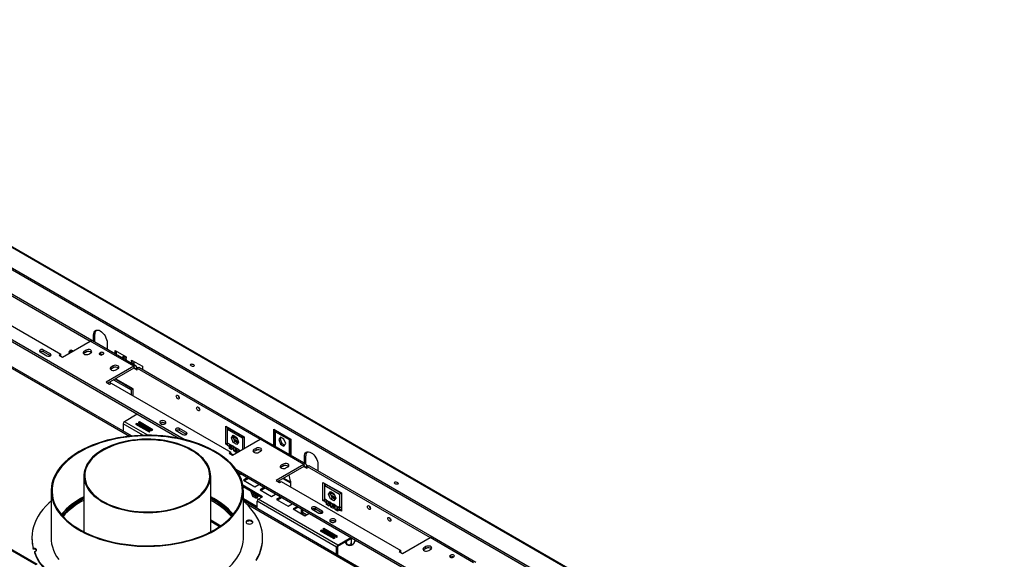
# Model space of a CAD drawing. Units: millimetres. Extents: x 134 to 5351, y 54 to 4331.
# Drawn here: x 4315 to 5339, y 1399 to 1960 of the extents above; entities that cross this region are included whole.
import ezdxf

# ---------------------------------------------------------------- set-up
doc = ezdxf.new("R2010")
doc.units = ezdxf.units.MM
doc.header["$LTSCALE"] = 21

msp = doc.modelspace()

# ---------------------------------------------------------------- linework, layer by layer
at = {"color": 7, "linetype": 'Continuous', "lineweight": 25}
for p, q in [((3897, 1959.5), (5337.7, 1127.8)), ((5339, 1127.7), (3898.3, 1959.4)), ((3873.7, 1949.8), (5310.1, 1120.5)), ((3874, 1951.6), (5310.5, 1122.3)), ((4431.2, 1526.9), (3823.4, 1877.8)), ((4486.1, 1523.2), (3986.2, 1811.8)), ((4480.4, 1524.4), (3986.2, 1809.7)), ((4262, 1700.3), (4390, 1626.5)), ((4260.2, 1699.3), (4388.2, 1625.4)), ((4233.4, 1683.8), (4357.8, 1612)), ((4391.8, 1632), (4393.2, 1632.8)), ((4391.8, 1625.1), (4391.8, 1632)), ((4393.2, 1624.6), (4393.2, 1632.8)), ((4359.6, 1608.9), (4388.2, 1625.4)), ((4433.5, 1599.3), (4388.2, 1625.4)), ((4388.3, 1625.5), (4390, 1626.5)), ((4390, 1626.5), (4390, 1625.9)), ((4436, 1599.6), (4390.7, 1625.7)), ((4393.2, 1624.3), (4393.2, 1624.6)), ((4405.9, 1623.8), (4405.9, 1616.9)), ((4336.3, 1614.2), (4343.3, 1610.1)), ((4346.9, 1612.2), (4339.8, 1616.2)), ((4339.8, 1614.2), (4339.8, 1616.2)), ((4346.9, 1610.1), (4339.8, 1614.2)), ((4357.8, 1612), (4356.1, 1610.9)), ((4356.1, 1610.9), (4359.6, 1608.9)), ((4357.8, 1609.9), (4357.8, 1612)), ((4366.5, 1613.9), (4368.3, 1616.5)), ((4366.5, 1613.9), (4368.3, 1614.9)), ((4366.8, 1613.1), (4366.5, 1613.9)), ((4368.3, 1616.5), (4370.6, 1615.2)), ((4368.3, 1614.9), (4369.1, 1616.1)), ((4368.6, 1614.1), (4368.3, 1614.9)), ((4369.7, 1615.8), (4369.7, 1614.7)), ((4381.9, 1612.8), (4381.3, 1612.4)), ((4384, 1616), (4381.9, 1614.8)), ((4381.9, 1612.8), (4381.9, 1614.8)), ((4384, 1614), (4381.9, 1612.8)), ((4384, 1614), (4384, 1616)), ((4386.8, 1612), (4388.9, 1613.2)), ((4398.9, 1613.5), (4398.2, 1613.1)), ((4398.9, 1611.5), (4398.5, 1611.2)), ((4398.9, 1611.5), (4398.9, 1613.5)), ((4401.2, 1611.4), (4401.9, 1611.8)), ((4414.4, 1615.6), (4425.7, 1609.1)), ((4414.4, 1612), (4414.4, 1615.6)), ((4415.8, 1611.2), (4415.8, 1614.8)), ((4420.8, 1608.3), (4421.5, 1608.7)), ((4422.9, 1607.9), (4421.5, 1608.7)), ((4422.2, 1607.5), (4422.9, 1607.9)), ((4425.7, 1609.1), (4425.7, 1607.9)), ((4425.7, 1606.2), (4425.7, 1607.9)), ((4433.5, 1599.3), (4404.8, 1582.8)), ((4412.3, 1599.7), (4410.2, 1598.5)), ((4410.2, 1596.4), (4410.2, 1598.5)), ((4412.3, 1597.7), (4410.2, 1596.4)), ((4412.3, 1597.7), (4412.3, 1599.7)), ((4425.3, 1606.4), (4425.3, 1605.7)), ((4426.2, 1605.9), (4425.7, 1606.2)), ((4426.2, 1605.2), (4426.2, 1605.9)), ((4431.4, 1603), (4430.7, 1602.6)), ((4431.4, 1603), (4430.8, 1603.3)), ((4430.8, 1603.3), (4430.8, 1602.7)), ((4431.4, 1605.8), (4442.7, 1599.3)), ((4431.4, 1604.6), (4431.4, 1605.8)), ((4431.4, 1604.6), (4432.4, 1605.2)), ((4431.4, 1603), (4432.8, 1602.2)), ((4432.8, 1602.2), (4432.1, 1601.8)), ((4433.5, 1599.3), (4433.5, 1597.3)), ((4434, 1600.7), (4434, 1603.8)), ((4437.8, 1597.7), (4436.9, 1598.2)), ((4436.9, 1598.1), (4437.7, 1597.7)), ((4437, 1597.3), (4438.8, 1598.3)), ((4438.8, 1598.3), (4566.8, 1524.4)), ((4442.7, 1599.3), (4442.7, 1596)), ((4433.5, 1597.3), (4406.6, 1581.8)), ((4410.2, 1596.4), (4409.6, 1596)), ((4415.1, 1595.6), (4417.2, 1596.9)), ((4437, 1597.3), (4435.3, 1596.2)), ((4437, 1595.2), (4435.3, 1596.2)), ((4437, 1595.2), (4437, 1597.3)), ((4437, 1597.3), (4565, 1523.4)), ((4404.8, 1582.8), (4408.4, 1580.7)), ((4407.1, 1582.1), (4407.1, 1581.4)), ((4408.4, 1580.7), (4410.2, 1581.8)), ((4408.9, 1583.1), (4408.9, 1581)), ((4409.3, 1581.2), (4409.3, 1583.3)), ((4410.2, 1581.8), (4534.6, 1509.9)), ((4412.6, 1585.2), (4430.8, 1574.7)), ((4414.4, 1586.2), (4432.6, 1575.7)), ((4433, 1575.9), (4414.7, 1586.4)), ((4430.8, 1574.7), (4432.6, 1575.7)), ((4430.8, 1574.7), (4430.8, 1569.8)), ((4432.6, 1575.7), (4432.6, 1568.8)), ((4432.6, 1572.7), (4433, 1572.5)), ((4433, 1568.6), (4433, 1575.9)), ((4437.1, 1549.4), (4423.8, 1541.7)), ((4422.5, 1539.5), (4422.5, 1531.9)), ((4436.7, 1540), (4435.4, 1539.3)), ((4435.4, 1539.3), (4449.5, 1531.1)), ((4436.7, 1538.8), (4436.5, 1538.7)), ((4450.8, 1531.9), (4436.7, 1540)), ((4436.7, 1538.8), (4436.7, 1540)), ((4449.8, 1531.2), (4436.7, 1538.8)), ((4439.4, 1541.6), (4438.1, 1540.8)), ((4438.1, 1540.8), (4452.2, 1532.7)), ((4439.4, 1540.3), (4439.2, 1540.2)), ((4453.5, 1533.4), (4439.4, 1541.6)), ((4439.4, 1540.3), (4439.4, 1541.6)), ((4452.4, 1532.8), (4439.4, 1540.3)), ((4442.5, 1538.3), (4442.5, 1538.5)), ((4529.3, 1537.1), (4548.4, 1526)), ((4529.3, 1518.3), (4529.3, 1537.1)), ((4531.1, 1533.8), (4531.1, 1536)), ((4447.3, 1535.7), (4447, 1535.7)), ((4449.5, 1531.1), (4450.8, 1531.9)), ((4452.2, 1532.7), (4453.5, 1533.4)), ((4477.7, 1532.6), (4484.8, 1528.5)), ((4488.3, 1530.5), (4481.2, 1534.6)), ((4481.2, 1532.6), (4481.2, 1534.6)), ((4488.3, 1528.5), (4481.2, 1532.6)), ((4488.2, 1528.5), (4487.7, 1528.2)), ((4532.8, 1534.8), (4531.1, 1533.8)), ((4531.1, 1533.8), (4546.6, 1524.8)), ((4531.1, 1519.5), (4531.1, 1533.8)), ((4532.8, 1534.8), (4548.4, 1525.8)), ((4535.1, 1524.9), (4537, 1527.6)), ((4535.1, 1524.9), (4536.9, 1525.9)), ((4536.9, 1525.9), (4537.7, 1527.1)), ((4538.8, 1521.1), (4536.9, 1525.9)), ((4537, 1527.6), (4540.7, 1525.4)), ((4537.2, 1526.4), (4541.2, 1524)), ((4548.4, 1525.8), (4546.6, 1524.8)), ((4548.4, 1526), (4548.4, 1513.8)), ((4579.2, 1533.8), (4596.8, 1523.6)), ((4579.2, 1516.9), (4579.2, 1533.8)), ((4580.6, 1516.1), (4580.6, 1533)), ((4582.2, 1532), (4580.9, 1531.3)), ((4580.9, 1531.3), (4595.1, 1523.1)), ((4580.9, 1515.9), (4580.9, 1531.3)), ((4586.1, 1525.8), (4584.3, 1523.2)), ((4589.8, 1523.7), (4586.1, 1525.8)), ((4529.3, 1518.3), (4531.1, 1519.3)), ((4531.1, 1517.3), (4529.3, 1518.3)), ((4533, 1518.4), (4531.1, 1519.5)), ((4531.1, 1517.3), (4531.1, 1519.5)), ((4531.1, 1517.3), (4533, 1516.1)), ((4533, 1518.4), (4535.6, 1516.9)), ((4533, 1516.1), (4533, 1518.4)), ((4533, 1513.9), (4533, 1516.1)), ((4534.7, 1517.2), (4534.7, 1517.4)), ((4534.7, 1514.9), (4534.7, 1517.2)), ((4537, 1520.1), (4535.1, 1524.9)), ((4537.5, 1515.8), (4535.6, 1516.9)), ((4535.6, 1516.9), (4535.6, 1514.6)), ((4536.4, 1506.8), (4565, 1523.4)), ((4537, 1520.1), (4538.8, 1521.1)), ((4540.7, 1518), (4537, 1520.1)), ((4537.5, 1515.8), (4540.2, 1514.2)), ((4537.5, 1513.5), (4537.5, 1515.8)), ((4537.7, 1523.9), (4542.3, 1521.2)), ((4538, 1523), (4542.5, 1520.5)), ((4538.6, 1521.5), (4541.8, 1519.6)), ((4541.7, 1519.4), (4538.8, 1521.1)), ((4540.7, 1525.4), (4542.6, 1520.6)), ((4542.6, 1520.6), (4540.7, 1518)), ((4546.6, 1524.8), (4546.6, 1512.8)), ((4610.3, 1497.3), (4565, 1523.4)), ((4565.1, 1523.4), (4566.8, 1524.4)), ((4566.8, 1524.4), (4566.8, 1523.9)), ((4612.8, 1497.5), (4567.5, 1523.6)), ((4585.7, 1524), (4584.3, 1523.2)), ((4584.3, 1523.2), (4586.1, 1518.4)), ((4586.7, 1525.5), (4585.7, 1524)), ((4585.7, 1524), (4587.5, 1519.2)), ((4587.5, 1519.2), (4586.1, 1518.4)), ((4586.1, 1518.4), (4589.8, 1516.3)), ((4587.5, 1519.2), (4590.7, 1517.4)), ((4591.7, 1518.9), (4589.8, 1523.7)), ((4589.8, 1516.3), (4591.7, 1518.9)), ((4596.3, 1523.9), (4595.1, 1523.1)), ((4595.1, 1523.1), (4595.1, 1507.7)), ((4596.5, 1523.8), (4596.5, 1508.4)), ((4596.8, 1523.6), (4596.8, 1506.7)), ((4534.6, 1509.9), (4532.8, 1508.9)), ((4532.8, 1508.9), (4536.4, 1506.8)), ((4533, 1513.9), (4534.7, 1514.9)), ((4535.6, 1512.4), (4533, 1513.9)), ((4534.6, 1507.9), (4534.6, 1509.9)), ((4536.9, 1507.2), (4534.6, 1508.5)), ((4535.6, 1514.4), (4534.7, 1514.9)), ((4535.6, 1514.6), (4535.6, 1512.4)), ((4535.6, 1514.6), (4537.5, 1513.5)), ((4537.5, 1511.3), (4537.5, 1513.5)), ((4537.5, 1511.3), (4539.3, 1512.3)), ((4540.2, 1509.8), (4537.5, 1511.3)), ((4539.3, 1514.5), (4539.3, 1514.7)), ((4539.3, 1512.3), (4539.3, 1514.5)), ((4540.2, 1511.8), (4539.3, 1512.3)), ((4542.1, 1513.1), (4540.2, 1514.2)), ((4540.2, 1514.2), (4540.2, 1512)), ((4540.2, 1512), (4540.2, 1509.8)), ((4540.2, 1512), (4542.1, 1510.9)), ((4542.1, 1513.1), (4544.7, 1511.6)), ((4542.1, 1510.9), (4542.1, 1513.1)), ((4542.1, 1510.1), (4542.1, 1510.9)), ((4543.8, 1511.9), (4543.8, 1512.1)), ((4543.8, 1511.2), (4543.8, 1511.9)), ((4558.6, 1510.7), (4558.1, 1510.3)), ((4560.8, 1514), (4558.6, 1512.8)), ((4558.6, 1510.7), (4558.6, 1512.8)), ((4560.8, 1511.9), (4558.6, 1510.7)), ((4560.8, 1511.9), (4560.8, 1514)), ((4563.6, 1509.9), (4565.7, 1511.1)), ((4596.5, 1508.4), (4596.5, 1506.9)), ((4611, 1505.4), (4612.4, 1506.2)), ((4611, 1498.5), (4611, 1505.4)), ((4612.4, 1498.1), (4612.4, 1506.2)), ((4610.3, 1497.3), (4581.6, 1480.7)), ((4610.3, 1495.2), (4583.4, 1479.7)), ((4589, 1497.7), (4586.9, 1496.4)), ((4586.9, 1494.4), (4586.9, 1496.4)), ((4589, 1495.6), (4586.9, 1494.4)), ((4589, 1495.6), (4589, 1497.7)), ((4610.3, 1497.3), (4610.3, 1495.2)), ((4613.8, 1495.2), (4612, 1494.2)), ((4612.4, 1497.7), (4612.4, 1498.1)), ((4614.5, 1495.6), (4613.7, 1496.1)), ((4613.8, 1495.2), (4615.6, 1496.2)), ((4613.8, 1493.2), (4613.8, 1495.2)), ((4613.8, 1495.2), (4741.8, 1421.3)), ((4615.6, 1496.2), (4743.6, 1422.3)), ((4625.1, 1497.3), (4625.1, 1490.7)), ((4381.6, 1485.4), (4381.6, 1427.3)), ((4513.6, 1427.3), (4513.6, 1485.4)), ((5109.8, 1163.1), (4539.9, 1492.1)), ((5109.8, 1161.1), (4542.1, 1488.8)), ((4543.3, 1486.6), (4544.6, 1487.4)), ((4586.9, 1494.4), (4586.4, 1494)), ((4591.9, 1493.6), (4594, 1494.8)), ((4613.8, 1493.2), (4612, 1494.2)), ((4567.5, 1463.8), (4547.1, 1475.6)), ((4551.7, 1483.3), (4547.6, 1480.9)), ((4547.6, 1480.9), (4559.6, 1474)), ((4552.8, 1482.7), (4548.6, 1480.3)), ((4559.6, 1474), (4563.7, 1476.4)), ((4581.6, 1480.7), (4585.2, 1478.7)), ((4585.7, 1479), (4583.9, 1480)), ((4584.5, 1479.7), (4584.4, 1480.3)), ((4585.2, 1478.7), (4586.9, 1479.7)), ((4586.9, 1479.7), (4711.4, 1407.9)), ((4588.5, 1482.7), (4596.5, 1478.1)), ((4596.5, 1479.9), (4596.5, 1474.2)), ((4630.4, 1478.7), (4649.5, 1467.7)), ((4630.4, 1459.9), (4630.4, 1478.7)), ((4632.2, 1475.4), (4632.2, 1477.7)), ((4634, 1476.4), (4632.2, 1475.4)), ((4632.2, 1475.4), (4647.7, 1466.4)), ((4632.2, 1461.1), (4632.2, 1475.4)), ((4634, 1476.4), (4649.5, 1467.5)), ((4347.6, 1469.9), (4347.6, 1420.9)), ((4547.3, 1474.2), (4566.4, 1463.2)), ((4547.6, 1420.9), (4547.6, 1469.9)), ((4555.6, 1468.8), (4556, 1469.2)), ((4555.6, 1468.8), (4556.2, 1469.1)), ((4557.5, 1464), (4555.6, 1468.8)), ((4558.9, 1464.8), (4557.5, 1468.3)), ((4557.5, 1464), (4558.9, 1464.8)), ((4562, 1463), (4558.9, 1464.8)), ((4563.1, 1464.5), (4561.2, 1461.8)), ((4562.7, 1465.3), (4563.1, 1464.5)), ((4569, 1473.3), (4564.9, 1470.9)), ((4564.9, 1470.9), (4576.9, 1464)), ((4570.1, 1472.7), (4565.9, 1470.3)), ((4576.9, 1464), (4581, 1466.4)), ((4636.2, 1466.5), (4638.1, 1469.2)), ((4636.2, 1466.5), (4638, 1467.6)), ((4638.1, 1461.7), (4636.2, 1466.5)), ((4638, 1467.6), (4638.9, 1468.7)), ((4639.9, 1462.8), (4638, 1467.6)), ((4638.1, 1469.2), (4641.8, 1467)), ((4638.3, 1468), (4642.4, 1465.6)), ((4638.8, 1465.5), (4643.4, 1462.8)), ((4639.1, 1464.7), (4643.6, 1462.1)), ((4641.8, 1467), (4643.7, 1462.2)), ((4649.5, 1467.5), (4647.7, 1466.4)), ((4647.7, 1466.4), (4647.7, 1452.1)), ((4649.5, 1467.7), (4649.5, 1448.9)), ((4547.6, 1461.8), (4561.8, 1453.6)), ((4547.6, 1460.6), (4561.8, 1452.4)), ((5239, 1060.5), (4547.6, 1459.7)), ((4561.2, 1461.8), (4557.5, 1464)), ((4644.6, 1411.3), (4561.8, 1459.1)), ((4561.8, 1452.4), (4561.8, 1459.1)), ((4563.1, 1461.3), (4567.5, 1463.8)), ((4645.9, 1413.5), (4563.1, 1461.3)), ((4586.3, 1463.3), (4582.1, 1461)), ((4582.1, 1461), (4594.1, 1454)), ((4587.3, 1462.7), (4583.2, 1460.3)), ((4594.1, 1454), (4598.3, 1456.4)), ((4630.4, 1459.9), (4632.2, 1460.9)), ((4632.2, 1458.9), (4630.4, 1459.9)), ((4634.1, 1460), (4632.2, 1461.1)), ((4632.2, 1458.9), (4632.2, 1461.1)), ((4632.2, 1458.9), (4634.1, 1457.8)), ((4634.1, 1460), (4636.7, 1458.5)), ((4634.1, 1457.8), (4634.1, 1460)), ((4634.1, 1455.5), (4634.1, 1457.8)), ((4634.1, 1455.5), (4635.9, 1456.6)), ((4636.7, 1454), (4634.1, 1455.5)), ((4635.9, 1458.8), (4635.9, 1459)), ((4635.9, 1456.6), (4635.9, 1458.8)), ((4636.7, 1456), (4635.9, 1456.6)), ((4638.6, 1457.4), (4636.7, 1458.5)), ((4636.7, 1458.5), (4636.7, 1456.3)), ((4636.7, 1456.3), (4636.7, 1454)), ((4636.7, 1456.3), (4638.6, 1455.2)), ((4638.1, 1461.7), (4639.9, 1462.8)), ((4641.8, 1459.6), (4638.1, 1461.7)), ((4638.6, 1457.4), (4641.3, 1455.9)), ((4638.6, 1455.2), (4638.6, 1457.4)), ((4638.6, 1452.9), (4638.6, 1455.2)), ((4639.7, 1463.1), (4643, 1461.2)), ((4642.8, 1461.1), (4639.9, 1462.8)), ((4640.4, 1456.2), (4640.4, 1456.4)), ((4640.4, 1453.9), (4640.4, 1456.2)), ((4643.2, 1454.8), (4641.3, 1455.9)), ((4641.3, 1455.9), (4641.3, 1453.6)), ((4643.7, 1462.2), (4641.8, 1459.6)), ((4643.2, 1454.8), (4645.8, 1453.2)), ((4643.2, 1452.5), (4643.2, 1454.8)), ((4603.5, 1453.4), (4599.4, 1451)), ((4599.4, 1451), (4611.4, 1444)), ((4604.6, 1452.8), (4600.5, 1450.4)), ((4607.8, 1450.9), (4607.8, 1450.9)), ((4607.8, 1450.9), (4607.8, 1446.1)), ((4607.8, 1450.9), (4607.8, 1450.9)), ((4609.2, 1450.1), (4609.2, 1445.3)), ((4613.1, 1445), (4609.2, 1447.2)), ((4609.2, 1445.6), (4611.7, 1444.2)), ((4611.4, 1444), (4615.6, 1446.4)), ((4619.1, 1450.9), (4626.2, 1446.8)), ((4622.4, 1450.4), (4620.7, 1451.3)), ((4621.2, 1449.7), (4623, 1450.7)), ((4629.7, 1448.9), (4622.6, 1453)), ((4622.6, 1450.9), (4622.6, 1453)), ((4629.7, 1446.8), (4622.6, 1450.9)), ((4638.6, 1452.9), (4640.4, 1453.9)), ((4641.3, 1451.4), (4638.6, 1452.9)), ((4641.3, 1453.4), (4640.4, 1453.9)), ((4641.3, 1453.6), (4641.3, 1451.4)), ((4641.3, 1453.6), (4643.2, 1452.5)), ((4643.2, 1450.3), (4643.2, 1452.5)), ((4643.2, 1450.3), (4645, 1451.3)), ((4645.8, 1448.8), (4643.2, 1450.3)), ((4645, 1453.5), (4645, 1453.7)), ((4645, 1451.3), (4645, 1453.5)), ((4645.8, 1450.8), (4645, 1451.3)), ((4647.7, 1452.1), (4645.8, 1453.2)), ((4645.8, 1453.2), (4645.8, 1451)), ((4645.8, 1451), (4645.8, 1448.8)), ((4645.8, 1451), (4647.7, 1449.9)), ((4647.7, 1452.1), (4649.5, 1453.2)), ((4647.7, 1452.1), (4647.7, 1449.9)), ((4647.7, 1449.9), (4649.5, 1450.9)), ((4649.5, 1448.9), (4647.7, 1449.9)), ((4249.4, 1441.1), (4332.2, 1393.3)), ((4333.1, 1393.4), (4250.3, 1441.2)), ((4513.6, 1438.2), (4522.9, 1432.8)), ((4628.8, 1429.1), (4627.5, 1428.4)), ((4627.5, 1428.4), (4641.6, 1420.2)), ((4628.8, 1427.9), (4628.5, 1427.8)), ((4628.8, 1427.9), (4628.6, 1427.7)), ((4642.9, 1421), (4628.8, 1429.1)), ((4628.8, 1427.9), (4628.8, 1429.1)), ((4641.8, 1420.4), (4628.8, 1427.9)), ((4631.4, 1430.7), (4630.2, 1429.9)), ((4630.2, 1429.9), (4644.3, 1421.8)), ((4631.4, 1429.5), (4631.2, 1429.3)), ((4645.6, 1422.5), (4631.4, 1430.7)), ((4631.4, 1429.5), (4631.4, 1430.7)), ((4644.5, 1421.9), (4631.4, 1429.5)), ((4637, 1426.3), (4637, 1426)), ((4640.5, 1424), (4640.8, 1424.1)), ((4327.6, 1420.9), (4327.6, 1420.1)), ((4567.6, 1420.1), (4567.6, 1420.9)), ((4641.6, 1420.2), (4642.9, 1421)), ((4644.3, 1421.8), (4645.6, 1422.5)), ((4645.9, 1413.5), (4659.2, 1421.2)), ((4645.9, 1412.3), (4660.3, 1420.6)), ((4645.9, 1412.3), (4645.9, 1413.5)), ((4654.6, 1417.3), (4654.6, 1416.5)), ((4659.6, 1419.9), (4659.3, 1419.9)), ((4659.9, 1420), (4659.6, 1419.9)), ((4659.6, 1419.9), (4659.6, 1415.7)), ((4663.4, 1418.8), (4663.4, 1417.8)), ((4713.1, 1404.8), (4741.8, 1421.3)), ((4741.8, 1421.4), (4743.6, 1422.3)), ((4787, 1395.2), (4741.8, 1421.3)), ((4743.6, 1422.3), (4743.6, 1421.8)), ((4789.5, 1395.5), (4744.3, 1421.6)), ((4329.1, 1409.3), (4329.1, 1410.1)), ((4330.2, 1406.7), (4330.2, 1405.9)), ((4645.7, 1411.9), (4644.6, 1411.3)), ((4644.6, 1403.7), (4644.6, 1411.3)), ((4645.7, 1403.1), (4645.7, 1411.9)), ((4711.4, 1407.9), (4709.6, 1406.8)), ((4709.6, 1406.8), (4713.1, 1404.8)), ((4711.4, 1405.8), (4711.4, 1407.9)), ((4735.4, 1408.7), (4734.9, 1408.3)), ((4737.5, 1411.9), (4735.4, 1410.7)), ((4735.4, 1408.7), (4735.4, 1410.7)), ((4737.5, 1409.9), (4735.4, 1408.7)), ((4737.5, 1409.9), (4737.5, 1411.9)), ((4740.4, 1407.9), (4742.5, 1409.1)), ((4763.4, 1403.1), (4762.7, 1402.7)), ((4763.4, 1401), (4763.4, 1403.1)), ((4763.4, 1401), (4763, 1400.8)), ((4765.7, 1401), (4766.4, 1401.4))]:
    msp.add_line(p, q, dxfattribs=at)
at = {"color": 8, "linetype": 'Continuous', "lineweight": 25}
for p, q in [((3822.2, 1877.1), (4429.2, 1526.7)), ((4392.9, 1624.4), (4393.2, 1624.6)), ((4346.9, 1610.1), (4346.9, 1612.2)), ((4398.2, 1611.4), (4398.2, 1613.1)), ((4422.9, 1607.9), (4422.9, 1607.1)), ((4431.4, 1604.6), (4431.4, 1603)), ((4432.8, 1602.2), (4432.8, 1601.4)), ((4435.3, 1596.2), (4433.5, 1597.3)), ((4432.6, 1573.7), (4433, 1573.5)), ((4443.2, 1527.6), (4422.5, 1539.5)), ((4448.2, 1527.6), (4423.8, 1541.7)), ((4488.3, 1528.5), (4488.3, 1530.5)), ((4595.1, 1507.7), (4596.5, 1508.4)), ((4612, 1494.2), (4610.3, 1495.2)), ((4612.1, 1497.9), (4612.4, 1498.1)), ((4589.4, 1483.2), (4596.5, 1479.1)), ((4560.6, 1466.5), (4562.8, 1465.3)), ((4550.4, 1456.7), (5237.8, 1059.9)), ((4629.7, 1446.8), (4629.7, 1448.9)), ((4513.6, 1439.6), (4524, 1433.6)), ((4659.3, 1419.9), (4659.3, 1420)), ((4660.3, 1420.2), (4659.9, 1420)), ((4762.7, 1401), (4762.7, 1402.7))]:
    msp.add_line(p, q, dxfattribs=at)
at = {"color": 7, "linetype": 'Continuous', "lineweight": 25, "flags": 128}
for points in [[(4391.8, 1632), (4391.9, 1633.5), (4392.3, 1634.8), (4393, 1635.8), (4393.8, 1636.5), (4394.9, 1636.9), (4396.1, 1637), (4397.5, 1636.7), (4398.8, 1636), (4400.2, 1635.1), (4401.5, 1633.9), (4402.8, 1632.4), (4403.8, 1630.8), (4404.7, 1629), (4405.4, 1627.2), (4405.8, 1625.5), (4405.9, 1623.8)], [(4339.8, 1616.2), (4339, 1616.6), (4338, 1616.7), (4337.1, 1616.6), (4336.3, 1616.2), (4335.7, 1615.8), (4335.5, 1615.2), (4335.7, 1614.7), (4336.3, 1614.2)], [(4343.3, 1610.1), (4344.1, 1609.8), (4345.1, 1609.7), (4346.1, 1609.8), (4346.9, 1610.1), (4347.4, 1610.6), (4347.6, 1611.1), (4347.4, 1611.7), (4346.9, 1612.2)], [(4381.9, 1614.8), (4381.2, 1614.2), (4380.9, 1613.6), (4381, 1612.9), (4381.5, 1612.2), (4382.3, 1611.7), (4383.4, 1611.4), (4384.6, 1611.4), (4385.8, 1611.6), (4386.8, 1612)], [(4388.9, 1613.2), (4389.6, 1613.8), (4390, 1614.4), (4389.8, 1615.1), (4389.3, 1615.8), (4388.5, 1616.3), (4387.4, 1616.6), (4386.2, 1616.6), (4385, 1616.4), (4384, 1616)], [(4398.2, 1613.1), (4397.7, 1612.7), (4397.6, 1612.2), (4397.7, 1611.8), (4398.2, 1611.4), (4398.9, 1611.1), (4399.7, 1611), (4400.5, 1611.1), (4401.2, 1611.4)], [(4401.9, 1611.8), (4402.3, 1612.2), (4402.5, 1612.6), (4402.3, 1613.1), (4401.9, 1613.5), (4401.2, 1613.8), (4400.4, 1613.9), (4399.6, 1613.8), (4398.9, 1613.5)], [(4410.2, 1598.5), (4409.5, 1597.9), (4409.1, 1597.2), (4409.2, 1596.5), (4409.8, 1595.9), (4410.6, 1595.4), (4411.7, 1595.1), (4412.9, 1595), (4414.1, 1595.2), (4415.1, 1595.6)], [(4417.2, 1596.9), (4417.9, 1597.4), (4418.2, 1598.1), (4418.1, 1598.8), (4417.6, 1599.4), (4416.8, 1599.9), (4415.7, 1600.2), (4414.4, 1600.3), (4413.3, 1600.1), (4412.3, 1599.7)], [(4496, 1600.8), (4495.3, 1601.1), (4494.5, 1601.3), (4493.7, 1601.4), (4493, 1601.3), (4492.5, 1601.1), (4492.4, 1600.7), (4492.6, 1600.4), (4493, 1600), (4493.7, 1599.7), (4494.5, 1599.5), (4495.4, 1599.4), (4496, 1599.5), (4496.5, 1599.7), (4496.6, 1600.1), (4496.4, 1600.4), (4496, 1600.8)], [(4479.4, 1565.5), (4478.8, 1566), (4478.3, 1566.7), (4478, 1567.4), (4477.8, 1568.2), (4478, 1568.8), (4478.3, 1569.2), (4478.8, 1569.3), (4479.4, 1569.1), (4480, 1568.6), (4480.5, 1567.9), (4480.8, 1567.2), (4480.9, 1566.4), (4480.8, 1565.8), (4480.5, 1565.4), (4480, 1565.3), (4479.4, 1565.5)], [(4500.6, 1553.3), (4500, 1553.7), (4499.5, 1554.4), (4499.2, 1555.2), (4499, 1555.9), (4499.2, 1556.6), (4499.5, 1557), (4500, 1557.1), (4500.6, 1556.8), (4501.2, 1556.4), (4501.7, 1555.7), (4502, 1554.9), (4502.2, 1554.1), (4502, 1553.5), (4501.7, 1553.1), (4501.2, 1553), (4500.6, 1553.3)], [(4466.2, 1539.6), (4466.8, 1540.1), (4467.1, 1540.7), (4467.1, 1541.3), (4466.7, 1541.9), (4466, 1542.4), (4465.1, 1542.7), (4464, 1542.8), (4463, 1542.7), (4462, 1542.5), (4461.2, 1542), (4460.8, 1541.5), (4460.6, 1540.9), (4460.9, 1540.3), (4461.4, 1539.7), (4462.2, 1539.3), (4463.2, 1539.1), (4464.3, 1539.1), (4465.3, 1539.2), (4466.2, 1539.6)], [(4463.2, 1539.1), (4464.1, 1539.1), (4464.6, 1539.1)], [(4518.3, 1429.1), (4522.4, 1431.6), (4526.2, 1434.2), (4529.7, 1437), (4533, 1439.8), (4535.9, 1442.8), (4538.5, 1445.9), (4540.8, 1449), (4542.8, 1452.2), (4544.5, 1455.5), (4545.8, 1458.9), (4546.7, 1462.2), (4547.4, 1465.6), (4547.6, 1469.1), (4547.5, 1472.5), (4547.1, 1475.9), (4546.3, 1479.3), (4545.2, 1482.6), (4543.7, 1486), (4541.9, 1489.2), (4539.7, 1492.4), (4537.3, 1495.5), (4534.5, 1498.5), (4531.4, 1501.4), (4528, 1504.3), (4524.3, 1506.9), (4520.4, 1509.5), (4516.2, 1511.9), (4511.8, 1514.2), (4507.1, 1516.3), (4502.3, 1518.3), (4497.2, 1520), (4492, 1521.7), (4486.6, 1523.1), (4481.1, 1524.3), (4475.4, 1525.4), (4469.7, 1526.2), (4463.9, 1526.9), (4458, 1527.3), (4452.1, 1527.6), (4446.1, 1527.6), (4440.2, 1527.5), (4434.3, 1527.1), (4428.5, 1526.6), (4422.7, 1525.8), (4417, 1524.9), (4411.4, 1523.7), (4406, 1522.4), (4400.7, 1520.9), (4395.5, 1519.2), (4390.5, 1517.3), (4385.8, 1515.3), (4381.2, 1513.1), (4376.9, 1510.7), (4372.9, 1508.2), (4369.1, 1505.6), (4365.5, 1502.9), (4362.3, 1500), (4359.3, 1497), (4356.7, 1494), (4354.4, 1490.8), (4352.4, 1487.6), (4350.8, 1484.3), (4349.5, 1481), (4348.5, 1477.6), (4347.9, 1474.2), (4347.6, 1470.8), (4347.7, 1467.3), (4348.2, 1463.9), (4349, 1460.5), (4350.1, 1457.2), (4351.6, 1453.9), (4353.4, 1450.6), (4355.5, 1447.4), (4358, 1444.3), (4360.8, 1441.3), (4363.9, 1438.4), (4367.3, 1435.6), (4370.9, 1432.9), (4374.9, 1430.3), (4379, 1427.9), (4383.5, 1425.6), (4388.1, 1423.5), (4393, 1421.6), (4398.1, 1419.8), (4403.3, 1418.2), (4408.7, 1416.7), (4414.2, 1415.5), (4419.8, 1414.5), (4425.6, 1413.6), (4431.4, 1412.9), (4437.3, 1412.5), (4443.2, 1412.2), (4449.1, 1412.2), (4455, 1412.3), (4460.9, 1412.7), (4466.8, 1413.3), (4472.6, 1414), (4478.2, 1415), (4483.8, 1416.1), (4489.3, 1417.4), (4494.6, 1418.9), (4499.8, 1420.6), (4504.7, 1422.5), (4509.5, 1424.5), (4514, 1426.7), (4518.3, 1429.1)], [(4517.6, 1429.5), (4521.7, 1432), (4525.5, 1434.6), (4529, 1437.4), (4532.2, 1440.2), (4535.2, 1443.2), (4537.8, 1446.3), (4540.1, 1449.4), (4542, 1452.7), (4543.6, 1455.9), (4544.9, 1459.3), (4545.8, 1462.7), (4546.4, 1466.1), (4546.6, 1469.5), (4546.5, 1472.9), (4546, 1476.3), (4545.2, 1479.7), (4544, 1483), (4542.4, 1486.3), (4540.6, 1489.6), (4538.4, 1492.8), (4535.8, 1495.9), (4533, 1498.9), (4529.8, 1501.8), (4526.4, 1504.5), (4522.7, 1507.2), (4518.7, 1509.7), (4514.4, 1512.1), (4509.9, 1514.3), (4505.2, 1516.4), (4500.3, 1518.3), (4495.2, 1520), (4489.9, 1521.6), (4484.5, 1523), (4478.9, 1524.1), (4473.3, 1525.1), (4467.5, 1525.9), (4461.7, 1526.5), (4455.8, 1526.9), (4449.8, 1527), (4443.9, 1527), (4438, 1526.8), (4432.1, 1526.4), (4426.3, 1525.7), (4420.6, 1524.9), (4414.9, 1523.9), (4409.4, 1522.6), (4404, 1521.2), (4398.8, 1519.6), (4393.7, 1517.8), (4388.8, 1515.9), (4384.2, 1513.8), (4379.8, 1511.5), (4375.6, 1509.1), (4371.6, 1506.5), (4368, 1503.8), (4364.6, 1501), (4361.5, 1498.1), (4358.8, 1495.1), (4356.3, 1492), (4354.2, 1488.8), (4352.4, 1485.5), (4350.9, 1482.2), (4349.8, 1478.9), (4349.1, 1475.5), (4348.7, 1472), (4348.7, 1468.6), (4349, 1465.2), (4349.6, 1461.8), (4350.6, 1458.4), (4352, 1455.1), (4353.7, 1451.8), (4355.7, 1448.6), (4358.1, 1445.5), (4360.8, 1442.5), (4363.8, 1439.5), (4367.1, 1436.7), (4370.7, 1433.9), (4374.6, 1431.4), (4378.7, 1428.9), (4383.1, 1426.6), (4387.7, 1424.4), (4392.5, 1422.5), (4397.5, 1420.6), (4402.7, 1419), (4408, 1417.5), (4413.5, 1416.3), (4419.2, 1415.2), (4424.9, 1414.3), (4430.7, 1413.6), (4436.5, 1413.1), (4442.4, 1412.8), (4448.4, 1412.8), (4454.3, 1412.9), (4460.2, 1413.2), (4466, 1413.8), (4471.8, 1414.5), (4477.5, 1415.4), (4483.1, 1416.6), (4488.6, 1417.9), (4493.9, 1419.4), (4499, 1421.1), (4504, 1422.9), (4508.8, 1425), (4513.3, 1427.2), (4517.6, 1429.5)], [(4481.2, 1534.6), (4480.4, 1534.9), (4479.4, 1535), (4478.5, 1534.9), (4477.7, 1534.6), (4477.1, 1534.1), (4476.9, 1533.6), (4477.1, 1533), (4477.7, 1532.6)], [(4484.8, 1528.5), (4485.6, 1528.2), (4486.5, 1528.1), (4487.5, 1528.2), (4488.3, 1528.5), (4488.8, 1529), (4489, 1529.5), (4488.8, 1530.1), (4488.3, 1530.5)], [(4501.8, 1463.7), (4504.4, 1466), (4506.7, 1468.5), (4508.7, 1471), (4510.4, 1473.6), (4511.7, 1476.3), (4512.7, 1479), (4513.3, 1481.8), (4513.6, 1484.6), (4513.5, 1487.3), (4513.1, 1490.1), (4512.4, 1492.9), (4511.2, 1495.6), (4509.8, 1498.2), (4508, 1500.8), (4505.9, 1503.3), (4503.5, 1505.7), (4500.8, 1508), (4497.8, 1510.2), (4494.5, 1512.2), (4491, 1514.1), (4487.2, 1515.9), (4483.3, 1517.5), (4479.1, 1518.9), (4474.8, 1520.1), (4470.4, 1521.2), (4465.8, 1522.1), (4461.1, 1522.7), (4456.3, 1523.2), (4451.5, 1523.5), (4446.7, 1523.5), (4441.9, 1523.4), (4437.1, 1523), (4432.4, 1522.5), (4427.8, 1521.8), (4423.2, 1520.8), (4418.8, 1519.7), (4414.5, 1518.4), (4410.5, 1516.9), (4406.6, 1515.3), (4402.9, 1513.5), (4399.5, 1511.5), (4396.3, 1509.4), (4393.4, 1507.2), (4390.8, 1504.8), (4388.5, 1502.4), (4386.5, 1499.8), (4384.9, 1497.2), (4383.6, 1494.6), (4382.6, 1491.8), (4381.9, 1489.1), (4381.6, 1486.3), (4381.7, 1483.5), (4382.1, 1480.7), (4382.9, 1478), (4384, 1475.3), (4385.5, 1472.6), (4387.2, 1470), (4389.4, 1467.5), (4391.8, 1465.1), (4394.5, 1462.8), (4397.5, 1460.7), (4400.7, 1458.6), (4404.3, 1456.7), (4408, 1455), (4412, 1453.4), (4416.1, 1451.9), (4420.4, 1450.7), (4424.9, 1449.7), (4429.5, 1448.8), (4434.2, 1448.1), (4438.9, 1447.7), (4443.7, 1447.4), (4448.5, 1447.3), (4453.3, 1447.5), (4458.1, 1447.8), (4462.9, 1448.4), (4467.5, 1449.1), (4472, 1450), (4476.5, 1451.2), (4480.7, 1452.5), (4484.8, 1453.9), (4488.7, 1455.6), (4492.3, 1457.4), (4495.8, 1459.4), (4498.9, 1461.5), (4501.8, 1463.7)], [(4501, 1464), (4503.6, 1466.3), (4505.9, 1468.8), (4507.9, 1471.3), (4509.5, 1473.9), (4510.8, 1476.6), (4511.8, 1479.3), (4512.4, 1482.1), (4512.6, 1484.8), (4512.5, 1487.6), (4512.1, 1490.4), (4511.3, 1493.1), (4510.1, 1495.8), (4508.6, 1498.4), (4506.8, 1501), (4504.6, 1503.5), (4502.2, 1505.8), (4499.4, 1508.1), (4496.4, 1510.3), (4493, 1512.3), (4489.5, 1514.1), (4485.7, 1515.8), (4481.7, 1517.4), (4477.5, 1518.7), (4473.2, 1519.9), (4468.7, 1520.9), (4464.1, 1521.7), (4459.4, 1522.3), (4454.7, 1522.7), (4449.9, 1522.9), (4445.1, 1522.9), (4440.3, 1522.7), (4435.5, 1522.3), (4430.8, 1521.7), (4426.2, 1520.9), (4421.8, 1519.9), (4417.4, 1518.7), (4413.3, 1517.3), (4409.3, 1515.7), (4405.5, 1514), (4402, 1512.1), (4398.7, 1510.1), (4395.7, 1508), (4392.9, 1505.7), (4390.5, 1503.3), (4388.3, 1500.8), (4386.5, 1498.2), (4385.1, 1495.6), (4383.9, 1492.9), (4383.2, 1490.2), (4382.7, 1487.4), (4382.6, 1484.6), (4382.9, 1481.9), (4383.6, 1479.1), (4384.5, 1476.4), (4385.9, 1473.7), (4387.5, 1471.1), (4389.5, 1468.6), (4391.8, 1466.2), (4394.4, 1463.9), (4397.3, 1461.6), (4400.5, 1459.6), (4404, 1457.6), (4407.6, 1455.8), (4411.5, 1454.2), (4415.6, 1452.8), (4419.9, 1451.5), (4424.3, 1450.4), (4428.8, 1449.5), (4433.5, 1448.8), (4438.2, 1448.3), (4443, 1448), (4447.8, 1447.9), (4452.6, 1448), (4457.4, 1448.3), (4462.1, 1448.8), (4466.7, 1449.6), (4471.3, 1450.5), (4475.7, 1451.6), (4479.9, 1452.9), (4484, 1454.3), (4487.9, 1456), (4491.5, 1457.8), (4495, 1459.7), (4498.1, 1461.8), (4501, 1464)], [(4558.6, 1512.8), (4557.9, 1512.2), (4557.6, 1511.5), (4557.7, 1510.8), (4558.3, 1510.2), (4559.1, 1509.7), (4560.2, 1509.4), (4561.4, 1509.3), (4562.6, 1509.5), (4563.6, 1509.9)], [(4565.7, 1511.1), (4566.4, 1511.7), (4566.7, 1512.4), (4566.6, 1513.1), (4566.1, 1513.7), (4565.2, 1514.2), (4564.1, 1514.5), (4562.9, 1514.6), (4561.8, 1514.4), (4560.8, 1514)], [(4611, 1505.4), (4611.1, 1506.9), (4611.5, 1508.2), (4612.2, 1509.3), (4613, 1510), (4614.1, 1510.4), (4615.3, 1510.4), (4616.7, 1510.1), (4618, 1509.5), (4619.4, 1508.5), (4620.7, 1507.3), (4622, 1505.9), (4623, 1504.2), (4623.9, 1502.5), (4624.6, 1500.7), (4625, 1498.9), (4625.1, 1497.3)], [(4586.9, 1496.4), (4586.2, 1495.9), (4585.9, 1495.2), (4586, 1494.5), (4586.5, 1493.9), (4587.4, 1493.4), (4588.5, 1493.1), (4589.7, 1493), (4590.9, 1493.2), (4591.9, 1493.6)], [(4594, 1494.8), (4594.7, 1495.4), (4595, 1496.1), (4594.9, 1496.8), (4594.4, 1497.4), (4593.5, 1497.9), (4592.4, 1498.2), (4591.2, 1498.2), (4590, 1498.1), (4589, 1497.7)], [(4708.1, 1478.3), (4707.4, 1478.6), (4706.6, 1478.8), (4705.8, 1478.9), (4705.1, 1478.8), (4704.7, 1478.6), (4704.5, 1478.3), (4704.7, 1477.9), (4705.2, 1477.5), (4705.9, 1477.2), (4706.7, 1477), (4707.5, 1477), (4708.2, 1477.1), (4708.6, 1477.3), (4708.8, 1477.6), (4708.6, 1478), (4708.1, 1478.3)], [(4562.8, 1465.1), (4562.5, 1464.7), (4561.9, 1464.5), (4561.2, 1464.6), (4560.4, 1465.1), (4559.6, 1465.8), (4559, 1466.8), (4558.6, 1467.7)], [(4347.6, 1459.2), (4345.2, 1457), (4342, 1453.8), (4339, 1450.4), (4336.4, 1447), (4334.2, 1443.4), (4332.2, 1439.9), (4330.6, 1436.2), (4329.3, 1432.5), (4328.4, 1428.8), (4327.8, 1425.1), (4327.6, 1421.3), (4327.8, 1417.6), (4328.3, 1413.8), (4329.1, 1410.1)], [(4561, 1398.3), (4563, 1401.8), (4564.6, 1405.5), (4565.9, 1409.1), (4566.8, 1412.9), (4567.4, 1416.6), (4567.6, 1420.4), (4567.5, 1424.1), (4567, 1427.9), (4566.2, 1431.6), (4565, 1435.3), (4563.5, 1438.9), (4561.6, 1442.5), (4559.5, 1446.1), (4556.9, 1449.5), (4554.1, 1452.9), (4550.9, 1456.2), (4547.6, 1459.2)], [(4678.2, 1454.3), (4678.8, 1453.8), (4679.3, 1453.2), (4679.6, 1452.4), (4679.8, 1451.6), (4679.6, 1451), (4679.3, 1450.6), (4678.8, 1450.5), (4678.2, 1450.7), (4677.6, 1451.2), (4677.1, 1451.9), (4676.8, 1452.7), (4676.6, 1453.4), (4676.8, 1454), (4677.1, 1454.4), (4677.6, 1454.5), (4678.2, 1454.3)], [(4622.6, 1453), (4621.8, 1453.3), (4620.9, 1453.4), (4619.9, 1453.3), (4619.1, 1453), (4618.6, 1452.5), (4618.4, 1451.9), (4618.6, 1451.4), (4619.1, 1450.9)], [(4626.2, 1446.8), (4627, 1446.5), (4627.9, 1446.4), (4628.9, 1446.5), (4629.7, 1446.8), (4630.3, 1447.3), (4630.4, 1447.9), (4630.3, 1448.4), (4629.7, 1448.9)], [(4556.4, 1435.9), (4557, 1436.5), (4557.4, 1437.1), (4557.3, 1437.8), (4556.9, 1438.4), (4556.1, 1438.9), (4555.2, 1439.2), (4554, 1439.4), (4552.9, 1439.3), (4551.8, 1439), (4551, 1438.5), (4550.5, 1437.9), (4550.4, 1437.3), (4550.6, 1436.6), (4551.2, 1436), (4552.1, 1435.6), (4553.2, 1435.4), (4554.3, 1435.3), (4555.4, 1435.5), (4556.4, 1435.9)], [(4557.3, 1436.9), (4557.3, 1437), (4556.9, 1437.6), (4556.1, 1438.1), (4555.2, 1438.4), (4554, 1438.6), (4552.9, 1438.5), (4551.8, 1438.2), (4551, 1437.7), (4550.5, 1437.1), (4550.5, 1436.9)], [(4643, 1437.6), (4643.6, 1438.1), (4643.9, 1438.6), (4643.8, 1439.3), (4643.5, 1439.8), (4642.8, 1440.3), (4641.9, 1440.6), (4640.8, 1440.8), (4639.7, 1440.7), (4638.8, 1440.4), (4638, 1440), (4637.6, 1439.4), (4637.4, 1438.8), (4637.6, 1438.2), (4638.2, 1437.7), (4639, 1437.3), (4640, 1437), (4641.1, 1437), (4642.1, 1437.2), (4643, 1437.6)], [(4639.9, 1437.1), (4640.5, 1437.1), (4641.4, 1437.1)], [(4699.4, 1442.1), (4700, 1441.6), (4700.5, 1440.9), (4700.9, 1440.1), (4701, 1439.4), (4700.9, 1438.8), (4700.5, 1438.4), (4700, 1438.3), (4699.4, 1438.5), (4698.8, 1439), (4698.3, 1439.6), (4698, 1440.4), (4697.9, 1441.2), (4698, 1441.8), (4698.3, 1442.2), (4698.8, 1442.3), (4699.4, 1442.1)], [(4641.8, 1423.5), (4641.6, 1423.4), (4641.5, 1423.4)], [(4347.6, 1420.9), (4347.7, 1418.4), (4348.2, 1414.9), (4349, 1411.6), (4350.1, 1408.2), (4351.6, 1404.9), (4353.4, 1401.6), (4355.5, 1398.4)], [(4518.3, 1380.1), (4522.4, 1382.6), (4526.2, 1385.2), (4529.7, 1388), (4533, 1390.8), (4535.9, 1393.8), (4538.5, 1396.9), (4540.8, 1400), (4542.8, 1403.2), (4544.5, 1406.5), (4545.8, 1409.9), (4546.7, 1413.2), (4547.4, 1416.6), (4547.6, 1420.1), (4547.6, 1420.9)], [(4561, 1397.4), (4563, 1401), (4564.6, 1404.7), (4565.9, 1408.3), (4566.8, 1412), (4567.4, 1415.8), (4567.6, 1419.5), (4567.6, 1420.1)], [(4330.2, 1406.7), (4331.1, 1406.9), (4331.9, 1407.3), (4332.4, 1407.8), (4332.6, 1408.4), (4332.4, 1409), (4331.9, 1409.5), (4331.1, 1409.9), (4330.1, 1410.1), (4329.1, 1410.1)], [(4330.2, 1406.7), (4331.7, 1403.1), (4333.5, 1399.5), (4335.7, 1395.9), (4338.2, 1392.5), (4341.1, 1389.1), (4344.2, 1385.8), (4347.6, 1382.6), (4351.4, 1379.5), (4355.4, 1376.6), (4359.7, 1373.8), (4364.3, 1371.1), (4369.1, 1368.6), (4374.1, 1366.2), (4379.3, 1364), (4384.8, 1361.9), (4388.7, 1360.6)], [(4330.2, 1405.9), (4331.7, 1402.2), (4333.5, 1398.6), (4335.7, 1395.1), (4338.2, 1391.6), (4341.1, 1388.3), (4344.2, 1385), (4347.6, 1381.8), (4351.4, 1378.7), (4355.4, 1375.8), (4359.7, 1373), (4364.3, 1370.3), (4369.1, 1367.7), (4374.1, 1365.4), (4379.3, 1363.1), (4384.8, 1361.1), (4387.8, 1360.1)], [(4735.4, 1410.7), (4734.7, 1410.1), (4734.4, 1409.5), (4734.5, 1408.8), (4735, 1408.1), (4735.9, 1407.6), (4737, 1407.3), (4738.2, 1407.3), (4739.4, 1407.5), (4740.4, 1407.9)], [(4742.5, 1409.1), (4743.2, 1409.7), (4743.5, 1410.3), (4743.4, 1411), (4742.9, 1411.7), (4742, 1412.2), (4740.9, 1412.5), (4739.7, 1412.5), (4738.5, 1412.3), (4737.5, 1411.9)], [(4766.4, 1401.4), (4766.8, 1401.8), (4767, 1402.2), (4766.8, 1402.7), (4766.4, 1403.1), (4765.7, 1403.3), (4764.9, 1403.4), (4764.1, 1403.3), (4763.4, 1403.1)], [(4762.7, 1402.7), (4762.2, 1402.3), (4762.1, 1401.8), (4762.2, 1401.4), (4762.7, 1401), (4763.4, 1400.7), (4764.2, 1400.6), (4765, 1400.7), (4765.7, 1401)]]:
    msp.add_lwpolyline(points, dxfattribs=at)
at = {"color": 7, "linetype": 'Continuous', "lineweight": 25}
for centre, radius, start, end in [((4398.5, 1633.2), 5.39, 137.2374, 184.5459), ((4389.7, 1623.4), 2.51, 65.6929, 125.6176), ((4338, 1610.8), 3.84, 62.61, 117.3846), ((4386.4, 1609.8), 4.88, 51.3665, 120.1407), ((4400.4, 1608.5), 3.29, 69.2959, 117.0626), ((4424.3, 1603.2), 6.16, 79.6348, 117.3165), ((4424.3, 1605.1), 3.07, 62.6097, 117.3903), ((4414.7, 1593.5), 4.88, 51.3665, 120.1407), ((4424.6, 1604.3), 2.26, 60.3538, 71.9548), ((4431.1, 1603.8), 0.873, 290.7834, 69.2166), ((4432.2, 1603.8), 1.75, 290.5072, 21.3096), ((4434.9, 1597.6), 2.18, 350.786, 129.2033), ((4434.2, 1596.4), 1.09, 350.786, 129.2033), ((4483.1, 1569.4), 3.5, 188.0267, 231.9679), ((4504.3, 1557.2), 3.5, 188.0267, 231.9679), ((4425.3, 1539.4), 2.77, 122.6055, 177.3945), ((4463.9, 1536.3), 4.51, 52.7609, 127.2391), ((4479.4, 1529.2), 3.84, 62.61, 117.3846), ((4566.5, 1521.3), 2.51, 65.6929, 125.6176), ((4563.2, 1507.7), 4.88, 51.3665, 120.1407), ((4617.8, 1506.7), 5.39, 137.2374, 184.5459), ((4591.5, 1491.4), 4.88, 51.3665, 120.1407), ((4611.6, 1495.6), 2.18, 350.786, 129.2033), ((4611, 1494.4), 1.09, 350.786, 129.2033), ((4582.3, 1479.4), 14.2, 1.8597, 28.6318), ((4563.4, 1468.5), 3.4, 212.8756, 260.3839), ((4414.1, 1397.2), 73.8, 116.1029, 139.2407), ((4414.3, 1396.1), 74.2, 116.1309, 138.7559), ((4413.4, 1398.3), 70.8, 116.6512, 139.7325), ((4413.8, 1396.1), 71.5, 116.7163, 138.6967), ((4480.8, 1396.7), 74.5, 40.8546, 63.8017), ((4480.6, 1395.6), 74.8, 41.3372, 63.7759), ((4480.4, 1396.4), 73.2, 40.6484, 62.9679), ((4480, 1394.1), 73.9, 41.6655, 62.9215), ((4564.6, 1459), 2.77, 122.6055, 177.3945), ((4681.9, 1454.7), 3.5, 188.0267, 231.9679), ((4620.9, 1447.5), 3.84, 62.61, 117.3846), ((4640.7, 1434.3), 4.51, 52.7609, 127.2391), ((4703.1, 1442.4), 3.5, 188.0267, 231.9679), ((4368.5, 1420.2), 40.8, 180.0689, 195.4072), ((4647.4, 1411.2), 2.77, 122.6055, 177.3945), ((4658.3, 1418.7), 5.57, 233.6846, 306.3853), ((4743.2, 1419.3), 2.51, 65.6929, 125.6176), ((4329.8, 1406.1), 3.31, 35.6017, 102.8077), ((4646.1, 1411.9), 0.461, 122.6055, 177.3945), ((4740, 1405.7), 4.88, 51.3665, 120.1407), ((4764.9, 1398.1), 3.29, 69.2959, 117.0626)]:
    msp.add_arc(centre, radius, start, end, dxfattribs=at)
for points, knots in [([(4441.5, 1539.1), (4441.5, 1539.1), (4441.5, 1539), (4441.5, 1538.9), (4441.5, 1538.8)], [0, 0, 0, 0, 0.3784999, 1, 1, 1, 1]), ([(4442.6, 1538.5), (4442.6, 1538.5), (4442.6, 1538.4), (4442.6, 1538.3), (4442.7, 1538.2)], [0, 0, 0, 0, 0.241322, 1, 1, 1, 1]), ([(4446.1, 1536.2), (4446.1, 1536.2), (4446.2, 1536.2), (4446.3, 1536.3), (4446.4, 1536.3)], [0, 0, 0, 0, 0.449823, 1, 1, 1, 1]), ([(4635.9, 1426.9), (4635.9, 1426.8), (4636, 1426.7), (4636, 1426.6), (4636, 1426.6)], [0, 0, 0, 0, 0.262577, 1, 1, 1, 1]), ([(4636.9, 1426.1), (4636.9, 1426.1), (4636.9, 1426.2), (4636.9, 1426.2), (4636.9, 1426.3)], [0, 0, 0, 0, 0.237437, 1, 1, 1, 1]), ([(4653.6, 1416.7), (4653.6, 1416.7), (4653.6, 1416.5), (4653.7, 1416.3), (4653.8, 1416), (4653.8, 1415.8), (4653.9, 1415.7), (4653.9, 1415.6), (4654, 1415.5), (4654, 1415.4), (4654.1, 1415.3), (4654.2, 1415.2), (4654.2, 1415.2), (4654.3, 1415.2), (4654.3, 1415.2), (4654.4, 1415.2), (4654.4, 1415.2), (4654.4, 1415.3), (4654.5, 1415.4), (4654.5, 1415.5), (4654.5, 1415.6), (4654.5, 1415.7), (4654.6, 1415.9), (4654.6, 1416.1), (4654.6, 1416.3), (4654.6, 1416.5), (4654.6, 1416.5)], [0, 0, 0, 0, 0.030886, 0.095844, 0.155559, 0.189278, 0.22396, 0.258908, 0.294416, 0.33021, 0.363279, 0.430248, 0.4642, 0.498726, 0.533464, 0.568619, 0.603975, 0.641888, 0.68003, 0.718626, 0.757444, 0.819979, 0.862263, 0.926549, 0.963192, 1, 1, 1, 1]), ([(4654.1, 1415.4), (4654.1, 1415.3), (4654.4, 1414.9), (4654.7, 1414.5), (4655, 1414.2), (4655.1, 1414.2)], [0, 0, 0, 0, 0.184538, 0.913595, 1, 1, 1, 1]), ([(4654.6, 1416.5), (4654.6, 1416.3), (4654.7, 1415.7), (4655.1, 1414.9), (4655.8, 1414.2), (4656.6, 1413.8), (4657.3, 1413.7), (4657.9, 1413.7), (4658.6, 1413.9), (4659.2, 1414.3), (4659.6, 1415), (4659.6, 1415.5), (4659.6, 1415.7)], [0, 0, 0, 0, 0.103374, 0.227402, 0.345681, 0.452315, 0.499829, 0.594514, 0.689001, 0.787163, 0.89589, 1, 1, 1, 1]), ([(4659.4, 1420.1), (4659.5, 1420.1), (4659.9, 1420.1), (4660.4, 1420.2), (4660.8, 1420.3)], [0, 0, 0, 0, 0.128432, 1, 1, 1, 1]), ([(4659.6, 1415.7), (4659.7, 1415.6), (4659.7, 1415.4), (4659.7, 1415.2), (4659.8, 1414.9), (4659.8, 1414.7), (4660, 1414.6), (4660.1, 1414.4), (4660.2, 1414.3), (4660.4, 1414.2), (4660.6, 1414.1), (4660.9, 1414.1), (4661.1, 1414.2), (4661.3, 1414.2), (4661.4, 1414.3), (4661.5, 1414.4), (4661.7, 1414.5), (4661.8, 1414.6), (4662, 1414.7), (4662.2, 1414.9), (4662.4, 1415.1), (4662.5, 1415.2), (4662.6, 1415.4), (4662.7, 1415.6), (4662.8, 1415.8), (4662.9, 1416), (4663, 1416.2), (4663.1, 1416.4), (4663.2, 1416.6), (4663.3, 1416.9), (4663.3, 1417.2), (4663.4, 1417.4), (4663.4, 1417.6), (4663.4, 1417.8), (4663.4, 1417.8)], [0, 0, 0, 0, 0.042781, 0.071702, 0.115676, 0.158472, 0.187441, 0.231558, 0.274888, 0.304332, 0.349362, 0.392973, 0.433064, 0.455702, 0.478987, 0.50245, 0.526289, 0.55032, 0.572522, 0.617483, 0.640277, 0.663457, 0.686779, 0.710382, 0.734119, 0.759573, 0.78518, 0.811093, 0.837154, 0.879138, 0.907527, 0.950687, 0.975288, 1, 1, 1, 1]), ([(4661.6, 1414.2), (4661.9, 1414.5), (4662.5, 1415), (4663, 1415.9), (4663.2, 1416.5), (4663.3, 1416.7)], [0, 0, 0, 0, 0.385468, 0.799612, 1, 1, 1, 1]), ([(4663.4, 1417.8), (4663.4, 1417.7), (4663.4, 1417.5), (4663.4, 1417.3), (4663.4, 1417.1), (4663.3, 1416.9), (4663.3, 1416.8), (4663.3, 1416.7), (4663.3, 1416.7)], [0, 0, 0, 0, 0.211917, 0.355178, 0.573008, 0.784998, 0.928497, 1, 1, 1, 1])]:
    msp.add_open_spline(points, degree=3, knots=knots, dxfattribs=at)

doc.saveas('drawing.dxf')
